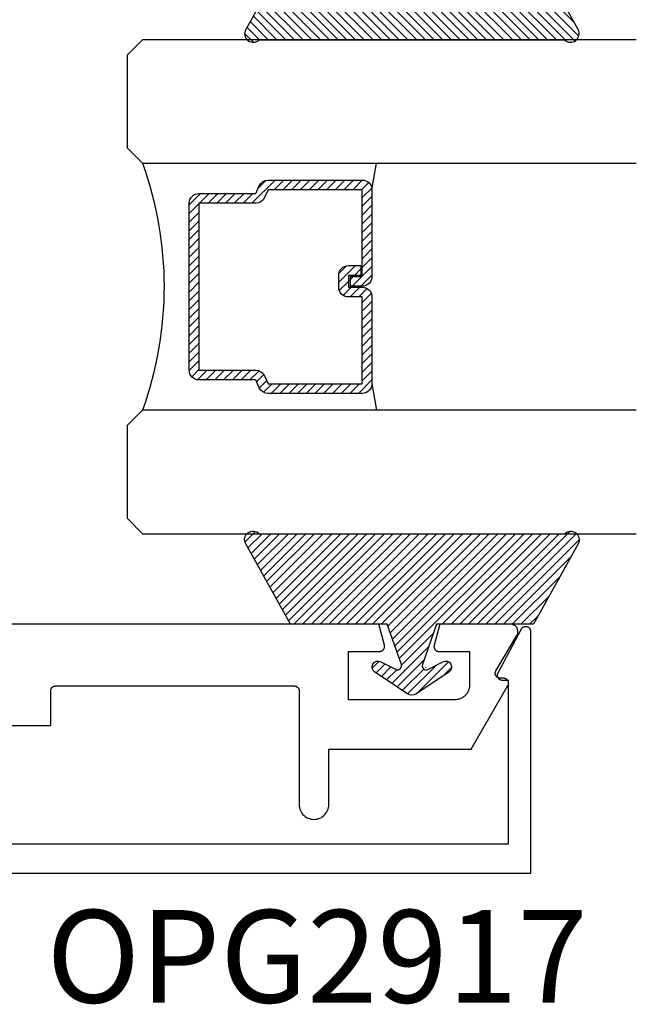
# Model space of a CAD drawing. Units: inches. Extents: x 0 to 146, y 0 to 43.
# Drawn here: x 41 to 42, y 2 to 4 of the extents above; entities that cross this region are included whole.
import ezdxf

# ---------------------------------------------------------------- set-up
doc = ezdxf.new("R2010")
doc.units = ezdxf.units.IN
doc.header["$LTSCALE"] = 0.5
doc.header["$MEASUREMENT"] = 0
for name, color, linetype in [('Arcadia-Profile', 6, 'Continuous'), ('Arcadia-Shade', 8, 'Continuous'), ('Arcadia-Text', 3, 'Continuous')]:
    doc.layers.add(name, color=color, linetype=linetype)
doc.styles.get("Standard").update_dxf_attribs({"font": 'ARIALN.TTF'})

# ---------------------------------------------------------------- blocks, each defined once
blk = doc.blocks.new('OPG1985')
at = {"layer": 'Arcadia-Shade'}
h = blk.add_hatch(dxfattribs=at)
h.set_pattern_fill('ANSI31', color=256, scale=0.1, style=0)
edge = h.paths.add_edge_path()
edge.add_line((0.2776, 0.282), (0.2625, 0.2514))
edge.add_arc((0.2728, 0.2454), 0.012, 149.9342, 329.9342)
edge.add_line((0.2832, 0.2394), (0.3274, 0.3054))
edge.add_arc((0.3144, 0.3141), 0.0156, 326.1593, 393.8407)
edge.add_line((0.3274, 0.3228), (0.2832, 0.3888))
edge.add_arc((0.2728, 0.3828), 0.012, 30.066, 210.066)
edge.add_line((0.2625, 0.3768), (0.2776, 0.3462))
edge.add_arc((0.2706, 0.3427), 0.00781, -109.3531, 26.2913, ccw=False)
edge.add_line((0.268, 0.3354), (0.1862, 0.3641))
edge.add_line((0.1862, 0.3641), (0.1862, 0.5601))
edge.add_line((0.1862, 0.5601), (0.0237, 0.6506))
edge.add_arc((0.0152, 0.6355), 0.0174, 60.8849, 225.4024)
edge.add_line((0.003, 0.6231), (0.003, 0.0051))
edge.add_arc((0.0152, -0.0073), 0.0174, 134.5976, 299.1151)
edge.add_line((0.0237, -0.0225), (0.1862, 0.0681))
edge.add_line((0.1862, 0.0681), (0.1862, 0.2641))
edge.add_line((0.1862, 0.2641), (0.268, 0.2928))
edge.add_arc((0.2706, 0.2854), 0.00781, -26.2913, 109.3532, ccw=False)
at = {"layer": 'Arcadia-Profile'}
blk.add_lwpolyline([(0.2776, 0.282), (0.2625, 0.2514, 1), (0.2832, 0.2394), (0.3274, 0.3054, 0.304211), (0.3274, 0.3228), (0.2832, 0.3888, 1), (0.2625, 0.3768), (0.2776, 0.3462, -0.672253), (0.268, 0.3354), (0.1862, 0.3641), (0.1862, 0.5601), (0.0237, 0.6506, 0.873259), (0.003, 0.6231), (0.003, 0.0051, 0.873259), (0.0237, -0.0225), (0.1862, 0.0681), (0.1862, 0.2641), (0.268, 0.2928, -0.672254)], format="xyb", close=True, dxfattribs=at)
blk = doc.blocks.new('*U39')
at = {"layer": 'Arcadia-Shade', "lineweight": -3}
h = blk.add_hatch(dxfattribs=at)
h.set_pattern_fill('ANSI31', color=256, scale=0.1, style=0)
h.set_pattern_definition([(45, (-12.490091, -10.793534), (-0.008838835, 0.008838835), [])])
edge = h.paths.add_edge_path()
edge.add_line((0.499, 0.4286), (0.523, 0.4286))
edge.add_arc((0.523, 0.4482), 0.0197, 270, 360)
edge.add_line((0.5427, 0.4482), (0.5427, 0.4732))
edge.add_line((0.5427, 0.4732), (0.523, 0.4732))
edge.add_line((0.523, 0.4732), (0.523, 0.4482))
edge.add_line((0.523, 0.4482), (0.499, 0.4482))
edge.add_line((0.499, 0.4482), (0.499, 0.4763))
edge.add_arc((0.4793, 0.4763), 0.0197, 360, 450)
edge.add_line((0.4793, 0.496), (0.3036, 0.496))
edge.add_arc((0.3036, 0.4763), 0.0197, 90, 180)
edge.add_line((0.284, 0.4763), (0.284, 0.2858))
edge.add_arc((0.3036, 0.2858), 0.0197, 180, 245.4529)
edge.add_line((0.2955, 0.2679), (0.3114, 0.2606))
edge.add_line((0.3114, 0.2606), (0.3114, 0.1457))
edge.add_arc((0.3311, 0.1457), 0.0197, 180, 270)
edge.add_line((0.3311, 0.126), (0.6689, 0.126))
edge.add_arc((0.6689, 0.1457), 0.0197, 270, 360)
edge.add_line((0.6886, 0.1457), (0.6886, 0.2606))
edge.add_line((0.6886, 0.2606), (0.7045, 0.2679))
edge.add_arc((0.6964, 0.2858), 0.0197, 294.5471, 360)
edge.add_line((0.716, 0.2858), (0.716, 0.4763))
edge.add_arc((0.6964, 0.4763), 0.0197, 0, 90)
edge.add_line((0.6964, 0.496), (0.5207, 0.496))
edge.add_arc((0.5207, 0.4763), 0.0197, 90, 180)
edge.add_line((0.501, 0.4763), (0.501, 0.4522))
edge.add_line((0.501, 0.4522), (0.5207, 0.4522))
edge.add_line((0.5207, 0.4522), (0.5207, 0.4763))
edge.add_line((0.5207, 0.4763), (0.6964, 0.4763))
edge.add_line((0.6964, 0.4763), (0.6964, 0.2858))
edge.add_line((0.6964, 0.2858), (0.6804, 0.2786))
edge.add_arc((0.6886, 0.2606), 0.0197, 114.5471, 180)
edge.add_line((0.6689, 0.2606), (0.6689, 0.1457))
edge.add_line((0.6689, 0.1457), (0.3311, 0.1457))
edge.add_line((0.3311, 0.1457), (0.3311, 0.2606))
edge.add_arc((0.3114, 0.2606), 0.0197, 0, 65.4529)
edge.add_line((0.3196, 0.2786), (0.3036, 0.2858))
edge.add_line((0.3036, 0.2858), (0.3036, 0.4763))
edge.add_line((0.3036, 0.4763), (0.4793, 0.4763))
edge.add_line((0.4793, 0.4763), (0.4793, 0.4482))
edge.add_arc((0.499, 0.4482), 0.0197, 180, 270)
at = {"layer": 'Arcadia-Profile'}
for p, q in [((0, 0.0312), (0, 1.0312)), ((0.25, 1.0312), (0.25, 0.0312)), ((0.75, 0.0312), (0.75, 1.0312)), ((1, 1.0312), (1, 0.0312)), ((0.3036, 0.496), (0.25, 0.5054)), ((0.6964, 0.496), (0.75, 0.5054)), ((0.708, 0.27), (0.7122, 0.2742)), ((0.0312, 0), (0, 0.0312)), ((0.0312, 0), (0, 0.0312)), ((0.0312, 0), (0, 0.0312)), ((0.0312, 0), (0, 0.0312)), ((0.0312, 0), (0, 0.0312)), ((0.25, 0.0312), (0.2188, 0)), ((0.25, 0.0312), (0.2188, 0)), ((0.7812, 0), (0.75, 0.0312)), ((1, 0.0312), (0.9688, 0)), ((0.2188, 0), (0.0312, 0)), ((0.2188, 0), (0.0312, 0)), ((0.9688, 0), (0.7812, 0))]:
    blk.add_line(p, q, dxfattribs=at)
blk.add_lwpolyline([(0.499, 0.4286), (0.523, 0.4286, 0.414214), (0.5427, 0.4482), (0.5427, 0.4732), (0.523, 0.4732), (0.523, 0.4482), (0.499, 0.4482), (0.499, 0.4763, 0.414214), (0.4793, 0.496), (0.3036, 0.496, 0.414214), (0.284, 0.4763), (0.284, 0.2858, 0.293619), (0.2955, 0.2679), (0.3114, 0.2606), (0.3114, 0.1457, 0.414214), (0.3311, 0.126), (0.6689, 0.126, 0.414214), (0.6886, 0.1457), (0.6886, 0.2606), (0.7045, 0.2679, 0.293619), (0.716, 0.2858), (0.716, 0.4763, 0.414214), (0.6964, 0.496), (0.5207, 0.496, 0.414214), (0.501, 0.4763), (0.501, 0.4522), (0.5207, 0.4522), (0.5207, 0.4763), (0.6964, 0.4763), (0.6964, 0.2858), (0.6804, 0.2786, 0.293619), (0.6689, 0.2606), (0.6689, 0.1457), (0.3311, 0.1457), (0.3311, 0.2606, 0.293619), (0.3196, 0.2786), (0.3036, 0.2858), (0.3036, 0.4763), (0.4793, 0.4763), (0.4793, 0.4482, 0.414214)], format="xyb", close=True, dxfattribs=at)
blk.add_arc((0.5, -0.6625), 0.7374, 70.1835, 109.8165, dxfattribs=at)

msp = doc.modelspace()

# ---------------------------------------------------------------- linework, layer by layer
at = {"layer": 'Arcadia-Profile'}
for points in [[(40.96619, 2.49015), (42.17124, 2.49015), (42.17124, 2.82082), (42.15924, 2.82082), (42.15854, 2.82085), (42.15785, 2.82092), (42.15716, 2.82104), (42.15648, 2.82121), (42.15582, 2.82142), (42.15517, 2.82169), (42.15454, 2.82199), (42.15394, 2.82234), (42.15336, 2.82273), (42.15281, 2.82316), (42.15229, 2.82363), (42.15181, 2.82413), (42.15136, 2.82467), (42.15095, 2.82523), (42.15058, 2.82582), (42.15025, 2.82644), (42.14997, 2.82708), (42.14973, 2.82773), (42.14954, 2.8284), (42.14939, 2.82909), (42.14929, 2.82978), (42.14925, 2.83047), (42.14925, 2.83117), (42.14929, 2.83187), (42.14939, 2.83256), (42.14954, 2.83324), (42.14973, 2.83391), (42.14997, 2.83457), (42.15025, 2.83521), (42.15058, 2.83582), (42.19758, 2.92517), (42.19805, 2.92591), (42.19858, 2.9266), (42.19917, 2.92724), (42.19981, 2.92783), (42.20051, 2.92836), (42.20124, 2.92883), (42.20202, 2.92924), (42.20282, 2.92957), (42.20365, 2.92983), (42.20451, 2.93002), (42.20537, 2.93013), (42.20624, 2.93017), (42.20711, 2.93013), (42.20798, 2.93002), (42.20883, 2.92983), (42.20966, 2.92957), (42.21047, 2.92924), (42.21124, 2.92883), (42.21198, 2.92836), (42.21267, 2.92783), (42.21331, 2.92724), (42.2139, 2.9266), (42.21443, 2.92591), (42.2149, 2.92517), (42.21531, 2.9244), (42.21564, 2.92359), (42.2159, 2.92276), (42.21609, 2.92191), (42.2162, 2.92104), (42.21624, 2.92017), (42.21624, 2.43015), (40.96619, 2.43015)], [(40.97656, 2.72954), (41.24456, 2.72954), (41.24456, 2.79954), (41.24457, 2.80006), (41.24461, 2.80058), (41.24468, 2.8011), (41.24477, 2.80161), (41.2449, 2.80212), (41.24505, 2.80263), (41.24522, 2.80312), (41.24542, 2.8036), (41.24565, 2.80408), (41.2459, 2.80454), (41.24617, 2.80498), (41.24647, 2.80541), (41.24678, 2.80583), (41.24712, 2.80623), (41.24748, 2.80661), (41.24786, 2.80697), (41.24826, 2.80731), (41.24868, 2.80763), (41.24911, 2.80792), (41.24956, 2.8082), (41.25002, 2.80845), (41.25049, 2.80867), (41.25097, 2.80887), (41.25147, 2.80905), (41.25197, 2.8092), (41.25248, 2.80932), (41.25299, 2.80941), (41.25351, 2.80948), (41.25403, 2.80952), (41.25456, 2.80954), (41.73759, 2.80954), (41.73811, 2.80952), (41.73863, 2.80948), (41.73915, 2.80941), (41.73967, 2.80932), (41.74018, 2.8092), (41.74068, 2.80905), (41.74117, 2.80887), (41.74166, 2.80867), (41.74213, 2.80845), (41.74259, 2.8082), (41.74303, 2.80792), (41.74347, 2.80763), (41.74388, 2.80731), (41.74428, 2.80697), (41.74466, 2.80661), (41.74502, 2.80623), (41.74536, 2.80583), (41.74568, 2.80541), (41.74598, 2.80498), (41.74625, 2.80454), (41.7465, 2.80408), (41.74672, 2.8036), (41.74692, 2.80312), (41.7471, 2.80263), (41.74725, 2.80212), (41.74737, 2.80161), (41.74747, 2.8011), (41.74753, 2.80058), (41.74757, 2.80006), (41.74759, 2.79954), (41.74759, 2.56952), (41.74775, 2.56639), (41.74824, 2.56329), (41.74906, 2.56025), (41.75018, 2.55732), (41.75161, 2.55452), (41.75332, 2.55189), (41.75529, 2.54945), (41.75752, 2.54723), (41.75996, 2.54525), (41.76259, 2.54354), (41.76539, 2.54212), (41.76832, 2.54099), (41.77135, 2.54018), (41.77445, 2.53969), (41.77759, 2.53952), (41.78073, 2.53969), (41.78383, 2.54018), (41.78686, 2.54099), (41.78979, 2.54212), (41.79259, 2.54354), (41.79522, 2.54525), (41.79766, 2.54723), (41.79989, 2.54945), (41.80186, 2.55189), (41.80357, 2.55452), (41.805, 2.55732), (41.80612, 2.56025), (41.80694, 2.56329), (41.80743, 2.56639), (41.80759, 2.56952), (41.80759, 2.68153), (42.09599, 2.68153), (42.17027, 2.81019), (42.1706, 2.81081), (42.17088, 2.81145), (42.17112, 2.8121), (42.17131, 2.81277), (42.17146, 2.81345), (42.17156, 2.81415), (42.1716, 2.81484), (42.1716, 2.81554), (42.17156, 2.81624), (42.17146, 2.81693), (42.17131, 2.81761), (42.17112, 2.81828), (42.17088, 2.81894), (42.1706, 2.81957), (42.17027, 2.82019), (42.1699, 2.82078), (42.16949, 2.82135), (42.16904, 2.82188), (42.16856, 2.82238), (42.16804, 2.82285), (42.16749, 2.82328), (42.16691, 2.82367), (42.1663, 2.82402), (42.16568, 2.82433), (42.16503, 2.82459), (42.16437, 2.8248), (42.16369, 2.82497), (42.163, 2.82509), (42.16231, 2.82517), (42.16161, 2.82519), (42.15461, 2.82519), (42.15391, 2.82522), (42.15321, 2.82529), (42.15252, 2.82541), (42.15184, 2.82558), (42.15117, 2.8258), (42.15052, 2.82607), (42.14989, 2.82638), (42.14928, 2.82673), (42.1487, 2.82713), (42.14815, 2.82756), (42.14763, 2.82803), (42.14714, 2.82854), (42.14669, 2.82908), (42.14628, 2.82965), (42.14592, 2.83025), (42.14559, 2.83087), (42.14531, 2.83152), (42.14507, 2.83218), (42.14489, 2.83286), (42.14475, 2.83354), (42.14465, 2.83424), (42.14461, 2.83494), (42.14462, 2.83564), (42.14468, 2.83634), (42.14478, 2.83704), (42.14494, 2.83772), (42.14514, 2.8384), (42.14539, 2.83905), (42.14568, 2.83969), (42.14602, 2.84031), (42.18863, 2.91187), (42.18914, 2.91279), (42.18958, 2.91375), (42.18995, 2.91473), (42.19025, 2.91574), (42.19048, 2.91677), (42.19064, 2.91781), (42.19073, 2.91886), (42.19074, 2.91992), (42.19067, 2.92097), (42.19054, 2.92201), (42.19033, 2.92305), (42.19004, 2.92406), (42.18969, 2.92505), (42.18927, 2.92602), (42.18878, 2.92695), (42.18823, 2.92785), (42.18761, 2.92871), (42.18694, 2.92952), (42.18621, 2.93028), (42.18543, 2.93099), (42.18461, 2.93164), (42.18374, 2.93223), (42.18282, 2.93276), (42.18188, 2.93323), (42.1809, 2.93363), (42.1799, 2.93395), (42.17888, 2.93421), (42.17784, 2.93439), (42.17679, 2.9345), (42.17574, 2.93454), (42.03231, 2.93454), (42.02094, 2.89213), (42.0208, 2.89153), (42.0207, 2.89093), (42.02063, 2.89032), (42.0206, 2.88971), (42.02061, 2.8891), (42.02066, 2.88849), (42.02074, 2.88789), (42.02086, 2.88729), (42.02101, 2.8867), (42.02121, 2.88612), (42.02143, 2.88555), (42.02169, 2.885), (42.02199, 2.88446), (42.02231, 2.88395), (42.02267, 2.88345), (42.02306, 2.88298), (42.02347, 2.88253), (42.02391, 2.88211), (42.02438, 2.88171), (42.02487, 2.88135), (42.02538, 2.88101), (42.02591, 2.88071), (42.02646, 2.88044), (42.02702, 2.8802), (42.0276, 2.88), (42.02818, 2.87984), (42.02878, 2.87971), (42.02938, 2.87961), (42.02999, 2.87956), (42.0306, 2.87954), (42.09261, 2.87954), (42.09261, 2.81154), (42.09256, 2.80997), (42.09244, 2.8084), (42.09224, 2.80684), (42.09195, 2.8053), (42.09158, 2.80377), (42.09114, 2.80226), (42.09061, 2.80078), (42.09001, 2.79933), (42.08934, 2.79792), (42.08859, 2.79654), (42.08777, 2.7952), (42.08688, 2.7939), (42.08592, 2.79266), (42.0849, 2.79146), (42.08382, 2.79032), (42.08268, 2.78924), (42.08148, 2.78822), (42.08024, 2.78726), (42.07894, 2.78637), (42.0776, 2.78555), (42.07622, 2.7848), (42.07481, 2.78413), (42.07336, 2.78353), (42.07188, 2.783), (42.07037, 2.78256), (42.06884, 2.78219), (42.0673, 2.7819), (42.06574, 2.7817), (42.06417, 2.78158), (42.0626, 2.78153), (41.84759, 2.78153), (41.84759, 2.87954), (41.91057, 2.87954), (41.91118, 2.87956), (41.9118, 2.87962), (41.91241, 2.87971), (41.91301, 2.87984), (41.9136, 2.88001), (41.91418, 2.88022), (41.91475, 2.88046), (41.9153, 2.88073), (41.91583, 2.88104), (41.91635, 2.88138), (41.91684, 2.88175), (41.91731, 2.88215), (41.91775, 2.88258), (41.91817, 2.88304), (41.91855, 2.88352), (41.91891, 2.88402), (41.91923, 2.88455), (41.91952, 2.88509), (41.91978, 2.88565), (41.92, 2.88623), (41.92019, 2.88681), (41.92034, 2.88741), (41.92045, 2.88802), (41.92053, 2.88863), (41.92056, 2.88924), (41.92056, 2.88986), (41.92052, 2.89048), (41.92045, 2.89109), (41.92033, 2.89169), (41.92018, 2.89229), (41.90886, 2.93454), (41.15407, 2.93454)]]:
    msp.add_lwpolyline(points, dxfattribs=at)

# ---------------------------------------------------------------- block references
at = {"layer": 'Arcadia-Profile', "lineweight": -3, "rotation": 90.00000000000001}
msp.add_blockref('OPG1985', (42.28994, 4.11479), dxfattribs=at)
at = {"layer": 'Arcadia-Profile', "lineweight": -3, "xscale": -1}
for name, p, rotation in [('*U39', (41.39908, 3.11778), 270), ('OPG1985', (42.28994, 3.12076), 90)]:
    msp.add_blockref(name, p, dxfattribs=dict(at, rotation=rotation))

# ---------------------------------------------------------------- texts
at = {"layer": 'Arcadia-Text', "lineweight": -3}
msp.add_text('OPG2917', height=0.1875, dxfattribs=at).set_placement((41.236, 2.16846))

doc.saveas('drawing.dxf')
